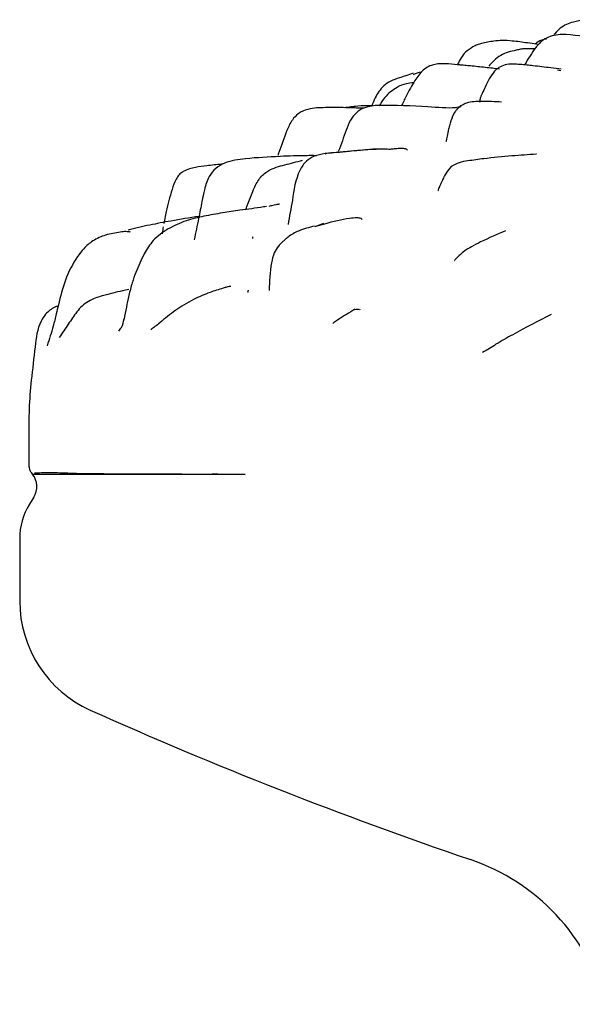
# Model space of a CAD drawing. Units: millimetres. Extents: x 9 to 524, y 31 to 593.
# Drawn here: x 54 to 69, y 318 to 346 of the extents above; entities that cross this region are included whole.
import ezdxf

# ---------------------------------------------------------------- set-up
doc = ezdxf.new("R2010")
doc.units = ezdxf.units.MM

msp = doc.modelspace()

# ---------------------------------------------------------------- linework, layer by layer
at = {"color": 7, "linetype": 'Continuous', "lineweight": 25}
for p, q in [((68.325, 345.024), (68.001, 345.071)), ((68.219, 344.906), (67.935, 344.908)), ((68.862, 344.302), (68.958, 344.286)), ((68.259, 341.9), (68.248, 341.905)), ((57.705, 340.271), (57.641, 339.924)), ((56.686, 339.677), (56.625, 339.705)), ((62.191, 339.928), (61.942, 339.836)), ((62.215, 339.914), (61.964, 339.844)), ((63.225, 337.48), (63.238, 337.499)), ((53.8, 333.019), (53.803, 333.019)), ((53.861, 332.836), (53.911, 332.772)), ((59.96, 332.783), (53.903, 332.783)), ((53.938, 332.132), (53.814, 331.933)), ((53.534, 330.95), (53.534, 329.172))]:
    msp.add_line(p, q, dxfattribs=at)
for centre, radius, start, end in [((53.455, 332.432), 0.569, 328.1357, 38.1087), ((55.395, 330.95), 1.861, 148.1357, 180), ((56.934, 329.172), 3.4, 180, 245.8491), ((106.402, 439.496), 124.307, 245.84907, 251.21627), ((64.444, 316.129), 6, 15.0378, 71.2163)]:
    msp.add_arc(centre, radius, start, end, dxfattribs=at)
for points, knots in [([(70.042, 345.709), (70.023, 345.712), (69.879, 345.731), (69.636, 345.737), (69.276, 345.67), (68.989, 345.557), (68.817, 345.381), (68.762, 345.314), (68.753, 345.303)], [0, 0, 0, 0, 0.037232, 0.284021, 0.519774, 0.821912, 0.970575, 1, 1, 1, 1]), ([(70.108, 345.156), (69.774, 345.225), (69.28, 345.328), (68.724, 345.305), (68.427, 345.154), (68.176, 344.88), (68.023, 344.622), (67.924, 344.455)], [0, 0, 0, 0, 0.398342, 0.588112, 0.675821, 0.789546, 1, 1, 1, 1]), ([(66.696, 345.055), (66.653, 345.043), (66.566, 345.02), (66.49, 344.983), (66.45, 344.964)], [0, 0, 0, 0, 0.485244, 1, 1, 1, 1]), ([(68.002, 345.071), (67.858, 345.092), (67.62, 345.127), (67.294, 345.146), (66.989, 345.124), (66.809, 345.081), (66.696, 345.055)], [0, 0, 0, 0, 0.311444, 0.517178, 0.696104, 1, 1, 1, 1]), ([(68.213, 345.04), (68.243, 345.065), (68.337, 345.144), (68.458, 345.171), (68.542, 345.19)], [0, 0, 0, 0, 0.312422, 1, 1, 1, 1]), ([(66.45, 344.964), (66.375, 344.915), (66.182, 344.79), (66.074, 344.587), (66.008, 344.463)], [0, 0, 0, 0, 0.389723, 1, 1, 1, 1]), ([(67.684, 344.864), (67.53, 344.83), (67.297, 344.779), (67.047, 344.58), (66.946, 344.462), (66.9, 344.408)], [0, 0, 0, 0, 0.510797, 0.774195, 1, 1, 1, 1]), ([(67.935, 344.908), (67.892, 344.903), (67.804, 344.893), (67.724, 344.874), (67.684, 344.864)], [0, 0, 0, 0, 0.493754, 1, 1, 1, 1]), ([(66.005, 344.453), (65.892, 344.465), (65.685, 344.486), (65.398, 344.478), (65.182, 344.407), (64.974, 344.259), (64.763, 343.967), (64.576, 343.614), (64.452, 343.364), (64.404, 343.269)], [0, 0, 0, 0, 0.15739, 0.289943, 0.384917, 0.464793, 0.631404, 0.859109, 1, 1, 1, 1]), ([(67.205, 344.328), (67.14, 344.334), (66.954, 344.354), (66.647, 344.389), (66.397, 344.415), (66.242, 344.43), (66.14, 344.439), (66.068, 344.446), (66.028, 344.45), (66.005, 344.453)], [0, 0, 0, 0, 0.180064, 0.515376, 0.69146, 0.825942, 0.903601, 0.946315, 1, 1, 1, 1]), ([(67.797, 344.458), (67.65, 344.469), (67.44, 344.485), (67.192, 344.384), (66.97, 344.188), (66.846, 343.91), (66.736, 343.682), (66.696, 343.596), (66.677, 343.555), (66.661, 343.517), (66.638, 343.448), (66.64, 343.412), (66.641, 343.383)], [0, 0, 0, 0, 0.228159, 0.327334, 0.41369, 0.685605, 0.790221, 0.813164, 0.835028, 0.858912, 0.887345, 1, 1, 1, 1]), ([(68.156, 344.423), (68.1, 344.43), (67.982, 344.443), (67.861, 344.453), (67.797, 344.458)], [0, 0, 0, 0, 0.474448, 1, 1, 1, 1]), ([(64.749, 344.207), (64.678, 344.185), (64.538, 344.14), (64.414, 344.097), (64.353, 344.076)], [0, 0, 0, 0, 0.5135625, 1, 1, 1, 1]), ([(64.756, 344.172), (64.829, 344.209), (64.908, 344.249), (64.991, 344.249), (64.997, 344.249)], [0, 0, 0, 0, 0.937738, 1, 1, 1, 1]), ([(68.966, 344.328), (68.868, 344.339), (68.624, 344.366), (68.331, 344.402), (68.156, 344.423)], [0, 0, 0, 0, 0.400699, 1, 1, 1, 1]), ([(64.353, 344.076), (64.269, 344.049), (64.108, 343.997), (63.848, 343.821), (63.682, 343.562), (63.596, 343.357), (63.564, 343.282)], [0, 0, 0, 0, 0.226619, 0.431488, 0.790075, 1, 1, 1, 1]), ([(64.761, 343.937), (64.69, 343.931), (64.526, 343.917), (64.231, 343.792), (63.958, 343.573), (63.828, 343.361), (63.778, 343.279)], [0, 0, 0, 0, 0.174606, 0.404672, 0.771584, 1, 1, 1, 1]), ([(67.262, 343.387), (67.076, 343.396), (66.746, 343.413), (66.356, 343.4), (66.137, 343.307), (66.036, 343.234), (65.959, 343.149), (65.87, 343.004), (65.808, 342.825), (65.758, 342.638), (65.723, 342.467), (65.695, 342.31), (65.685, 342.275), (65.68, 342.256)], [0, 0, 0, 0, 0.206258, 0.365596, 0.419874, 0.458373, 0.490671, 0.527632, 0.619794, 0.67134, 0.724441, 0.846998, 1, 1, 1, 1]), ([(63.331, 343.21), (63.192, 343.216), (62.834, 343.23), (62.304, 343.232), (61.851, 343.22), (61.596, 343.132), (61.438, 343.036), (61.271, 342.858), (61.098, 342.476), (60.986, 342.13), (60.897, 341.895), (60.887, 341.868)], [0, 0, 0, 0, 0.1314748, 0.3384386, 0.4926586, 0.5462181, 0.5872848, 0.6626636, 0.7674244, 0.9740121, 1, 1, 1, 1]), ([(63.766, 343.294), (63.699, 343.29), (63.554, 343.28), (63.331, 343.227), (63.113, 343.092), (62.883, 342.777), (62.769, 342.381), (62.652, 342.085), (62.613, 341.984)], [0, 0, 0, 0, 0.1057167, 0.2257857, 0.35646, 0.499999, 0.8307923, 1, 1, 1, 1]), ([(63.564, 343.282), (63.557, 343.282), (63.425, 343.284), (63.154, 343.275), (62.904, 343.24), (62.776, 343.222)], [0, 0, 0, 0, 0.026931, 0.49817, 1, 1, 1, 1]), ([(66.115, 343.251), (66.061, 343.242), (65.79, 343.196), (64.999, 343.281), (64.239, 343.289), (63.766, 343.294)], [0, 0, 0, 0, 0.086241, 0.432791, 1, 1, 1, 1]), ([(62.235, 341.92), (62.129, 341.901), (61.932, 341.866), (61.681, 341.712), (61.404, 341.293), (61.346, 340.882), (61.304, 340.584)], [0, 0, 0, 0, 0.185153, 0.341167, 0.520918, 1, 1, 1, 1]), ([(62.235, 341.915), (62.253, 341.921), (62.353, 341.951), (62.46, 341.954), (62.547, 341.956)], [0, 0, 0, 0, 0.1873124, 1, 1, 1, 1]), ([(62.418, 341.935), (62.39, 341.933), (62.333, 341.929), (62.268, 341.923), (62.235, 341.921)], [0, 0, 0, 0, 0.5026272, 1, 1, 1, 1]), ([(63.69, 342.049), (63.45, 342.029), (63.052, 341.996), (62.691, 341.962), (62.547, 341.948)], [0, 0, 0, 0, 0.601485, 1, 1, 1, 1]), ([(62.547, 341.956), (62.57, 341.958), (62.618, 341.961), (62.695, 341.97), (62.814, 341.981), (63.023, 342.001), (63.295, 342.027), (63.532, 342.043), (63.66, 342.047), (63.691, 342.048)], [0, 0, 0, 0, 0.053262, 0.110411, 0.20184, 0.365095, 0.656642, 0.916848, 1, 1, 1, 1]), ([(64.048, 342.04), (63.99, 342.042), (63.872, 342.048), (63.751, 342.049), (63.69, 342.049)], [0, 0, 0, 0, 0.488516, 1, 1, 1, 1]), ([(64.581, 342.015), (64.573, 342.027), (64.554, 342.055), (64.435, 342.065), (64.307, 342.061), (64.196, 342.051), (64.123, 342.042), (64.074, 342.04), (64.048, 342.04)], [0, 0, 0, 0, 0.17631, 0.416563, 0.691248, 0.837262, 0.913373, 1, 1, 1, 1]), ([(60.947, 341.838), (60.623, 341.822), (60.099, 341.796), (59.464, 341.712), (59.11, 341.512), (58.9, 341.249), (58.797, 340.91), (58.718, 340.507), (58.624, 340.027), (58.549, 339.663), (58.507, 339.459)], [0, 0, 0, 0, 0.243394, 0.394936, 0.466806, 0.539531, 0.639094, 0.724194, 0.845495, 1, 1, 1, 1]), ([(59.976, 340.328), (59.999, 340.386), (60.074, 340.573), (60.182, 340.879), (60.356, 341.229), (60.674, 341.494), (61.084, 341.6), (61.425, 341.686), (61.596, 341.729)], [0, 0, 0, 0, 0.071433, 0.228135, 0.36559, 0.501267, 0.751148, 1, 1, 1, 1]), ([(61.989, 341.86), (61.978, 341.86), (61.901, 341.863), (61.553, 341.859), (61.212, 341.848), (60.956, 341.839)], [0, 0, 0, 0, 0.037118, 0.27534, 1, 1, 1, 1]), ([(67.559, 341.853), (67.292, 341.829), (66.874, 341.792), (66.372, 341.722), (66.056, 341.677), (65.905, 341.591), (65.83, 341.548)], [0, 0, 0, 0, 0.460759, 0.724222, 0.862922, 1, 1, 1, 1]), ([(68.249, 341.905), (68.138, 341.896), (67.926, 341.878), (67.677, 341.861), (67.559, 341.853)], [0, 0, 0, 0, 0.525803, 1, 1, 1, 1]), ([(58.196, 341.41), (58.187, 341.404), (58.147, 341.379), (58.065, 341.312), (57.955, 341.148), (57.838, 340.791), (57.758, 340.48), (57.705, 340.271)], [0, 0, 0, 0, 0.027279, 0.118007, 0.241306, 0.491513, 1, 1, 1, 1]), ([(59.328, 341.62), (59.314, 341.619), (59.158, 341.608), (58.895, 341.577), (58.588, 341.538), (58.364, 341.488), (58.253, 341.436), (58.196, 341.41)], [0, 0, 0, 0, 0.036539, 0.401668, 0.684395, 0.838923, 1, 1, 1, 1]), ([(65.83, 341.548), (65.775, 341.485), (65.679, 341.374), (65.616, 341.235), (65.572, 341.148), (65.53, 341.055), (65.51, 341.007), (65.499, 340.982), (65.488, 340.959), (65.483, 340.948)], [0, 0, 0, 0, 0.2373375, 0.4173242, 0.6684532, 0.8319145, 0.917675, 0.9599172, 1, 1, 1, 1]), ([(65.481, 340.944), (65.471, 340.922), (65.455, 340.889), (65.462, 340.865), (65.465, 340.856)], [0, 0, 0, 0, 0.642028, 1, 1, 1, 1]), ([(61.304, 340.584), (61.282, 340.471), (61.239, 340.241), (61.201, 340.014), (61.182, 339.898)], [0, 0, 0, 0, 0.491503, 1, 1, 1, 1]), ([(60.563, 340.413), (60.536, 340.408), (60.276, 340.365), (59.883, 340.316), (59.285, 340.23), (58.957, 340.168), (58.783, 340.135)], [0, 0, 0, 0, 0.042364, 0.420206, 0.693085, 1, 1, 1, 1]), ([(60.94, 340.479), (60.94, 340.479), (60.939, 340.48), (60.93, 340.478), (60.914, 340.475), (60.883, 340.469), (60.824, 340.458), (60.734, 340.441), (60.667, 340.426), (60.629, 340.417)], [0, 0, 0, 0, 0.060068, 0.125126, 0.191292, 0.264073, 0.444403, 0.686539, 1, 1, 1, 1]), ([(58.644, 340.13), (58.376, 340.088), (57.908, 340.016), (57.335, 339.903), (56.976, 339.831), (56.793, 339.787), (56.69, 339.758), (56.645, 339.743), (56.623, 339.735)], [0, 0, 0, 0, 0.393881, 0.689407, 0.844466, 0.923415, 0.962221, 1, 1, 1, 1]), ([(58.784, 340.136), (58.614, 340.098), (58.258, 340.02), (57.936, 339.861), (57.769, 339.778)], [0, 0, 0, 0, 0.47723, 1, 1, 1, 1]), ([(63.295, 340.039), (63.287, 340.05), (63.27, 340.077), (63.138, 340.094), (62.818, 340.068), (62.468, 339.979), (62.215, 339.914)], [0, 0, 0, 0, 0.125419, 0.293254, 0.487941, 1, 1, 1, 1]), ([(56.399, 339.682), (56.259, 339.66), (55.989, 339.617), (55.627, 339.456), (55.364, 339.234), (55.082, 338.864), (54.817, 338.331), (54.67, 337.762), (54.568, 337.324), (54.473, 336.931), (54.377, 336.632), (54.317, 336.446)], [0, 0, 0, 0, 0.104934, 0.202346, 0.284789, 0.35247, 0.534953, 0.710162, 0.774547, 0.859785, 1, 1, 1, 1]), ([(56.692, 339.683), (56.649, 339.689), (56.584, 339.698), (56.485, 339.698), (56.429, 339.687), (56.399, 339.682)], [0, 0, 0, 0, 0.490362, 0.733987, 1, 1, 1, 1]), ([(57.769, 339.778), (57.615, 339.676), (57.331, 339.487), (57.049, 339.013), (56.871, 338.62), (56.73, 338.231), (56.62, 337.78), (56.552, 337.431), (56.509, 337.208)], [0, 0, 0, 0, 0.179712, 0.333802, 0.53984, 0.648705, 0.775218, 1, 1, 1, 1]), ([(57.624, 339.833), (57.613, 339.778), (57.6, 339.711), (57.592, 339.65), (57.591, 339.638)], [0, 0, 0, 0, 0.809326, 1, 1, 1, 1]), ([(61.938, 339.853), (61.785, 339.814), (61.524, 339.749), (61.241, 339.596), (61.094, 339.47), (60.996, 339.379), (60.885, 339.271), (60.766, 339.073), (60.667, 338.643), (60.653, 338.281), (60.643, 338.016)], [0, 0, 0, 0, 0.1888377, 0.3209987, 0.3664425, 0.3991623, 0.4611992, 0.5503021, 0.6698452, 1, 1, 1, 1]), ([(67.377, 339.717), (67.141, 339.617), (66.817, 339.479), (66.422, 339.279), (66.217, 339.156), (66.075, 339.037), (65.966, 338.928), (65.916, 338.877), (65.93, 338.876), (65.933, 338.875)], [0, 0, 0, 0, 0.349303, 0.479262, 0.584523, 0.674334, 0.760419, 0.936546, 1, 1, 1, 1]), ([(60.17, 339.544), (60.169, 339.539), (60.168, 339.525), (60.165, 339.504), (60.163, 339.493), (60.164, 339.497), (60.164, 339.497)], [0, 0, 0, 0, 0.144188, 0.420985, 0.995779, 1, 1, 1, 1]), ([(56.641, 338.049), (56.582, 338.037), (56.346, 337.987), (56.089, 337.921), (55.897, 337.872)], [0, 0, 0, 0, 0.251204, 1, 1, 1, 1]), ([(59.332, 338.086), (59.207, 338.048), (58.923, 337.96), (58.437, 337.751), (57.92, 337.432), (57.668, 337.22), (57.529, 337.103)], [0, 0, 0, 0, 0.170782, 0.390118, 0.664086, 1, 1, 1, 1]), ([(59.552, 338.131), (59.549, 338.133), (59.543, 338.138), (59.5, 338.132), (59.429, 338.116), (59.367, 338.097), (59.332, 338.086)], [0, 0, 0, 0, 0.153608, 0.375574, 0.64725, 1, 1, 1, 1]), ([(60.04, 338.033), (60.04, 338.023), (60.039, 337.994), (60.038, 337.971), (60.039, 337.979), (60.04, 337.982)], [0, 0, 0, 0, 0.265095, 0.756501, 1, 1, 1, 1]), ([(55.88, 337.867), (55.747, 337.824), (55.544, 337.758), (55.305, 337.583), (55.208, 337.468), (55.159, 337.411)], [0, 0, 0, 0, 0.489293, 0.744978, 1, 1, 1, 1]), ([(54.627, 337.577), (54.595, 337.566), (54.46, 337.52), (54.353, 337.423), (54.271, 337.348)], [0, 0, 0, 0, 0.235041, 1, 1, 1, 1]), ([(63.086, 337.484), (62.925, 337.387), (62.709, 337.257), (62.52, 337.132), (62.472, 337.095), (62.456, 337.081), (62.46, 337.08), (62.461, 337.08)], [0, 0, 0, 0, 0.617774, 0.824416, 0.906345, 0.977673, 1, 1, 1, 1]), ([(63.078, 337.479), (63.103, 337.485), (63.146, 337.495), (63.187, 337.487), (63.205, 337.483)], [0, 0, 0, 0, 0.5786227, 1, 1, 1, 1]), ([(54.271, 337.348), (54.226, 337.283), (54.038, 337.008), (53.965, 336.336), (53.9, 335.779), (53.864, 335.467)], [0, 0, 0, 0, 0.12191, 0.508238, 1, 1, 1, 1]), ([(55.159, 337.411), (55.08, 337.297), (54.921, 337.068), (54.747, 336.808), (54.66, 336.678)], [0, 0, 0, 0, 0.499817, 1, 1, 1, 1]), ([(56.356, 336.864), (56.385, 336.898), (56.471, 336.998), (56.493, 337.126), (56.507, 337.21)], [0, 0, 0, 0, 0.34331, 1, 1, 1, 1]), ([(68.681, 337.337), (68.313, 337.148), (67.784, 336.876), (67.197, 336.55), (66.923, 336.366), (66.79, 336.295), (66.721, 336.258)], [0, 0, 0, 0, 0.555705, 0.801331, 0.897509, 1, 1, 1, 1]), ([(57.529, 337.103), (57.48, 337.064), (57.387, 336.99), (57.308, 336.932), (57.27, 336.904)], [0, 0, 0, 0, 0.516871, 1, 1, 1, 1]), ([(53.864, 335.468), (53.838, 335.191), (53.791, 334.669), (53.795, 334.141), (53.797, 333.893)], [0, 0, 0, 0, 0.530071, 1, 1, 1, 1]), ([(53.797, 333.898), (53.798, 333.738), (53.799, 333.433), (53.799, 333.129), (53.799, 332.984)], [0, 0, 0, 0, 0.522467, 1, 1, 1, 1]), ([(53.799, 333.019), (53.802, 332.986), (53.808, 332.918), (53.845, 332.862), (53.863, 332.833)], [0, 0, 0, 0, 0.499999, 1, 1, 1, 1]), ([(53.956, 332.83), (53.981, 332.83), (54.042, 332.83), (54.198, 332.831), (54.288, 332.831)], [0, 0, 0, 0, 0.425525, 1, 1, 1, 1]), ([(54.288, 332.831), (54.424, 332.832), (54.667, 332.834), (55.05, 332.818), (55.219, 332.81)], [0, 0, 0, 0, 0.56005, 1, 1, 1, 1]), ([(55.219, 332.81), (55.39, 332.809), (55.695, 332.807), (56.071, 332.801), (56.236, 332.798)], [0, 0, 0, 0, 0.559994, 1, 1, 1, 1]), ([(56.236, 332.798), (56.455, 332.796), (56.845, 332.793), (57.293, 332.795), (57.491, 332.797)], [0, 0, 0, 0, 0.560052, 1, 1, 1, 1]), ([(57.491, 332.797), (57.573, 332.796), (57.832, 332.795), (58.244, 332.792), (58.68, 332.79), (58.975, 332.793), (59.127, 332.793), (59.181, 332.793)], [0, 0, 0, 0, 0.158071, 0.500003, 0.749998, 0.911297, 1, 1, 1, 1]), ([(59.181, 332.793), (59.323, 332.792), (59.577, 332.789), (59.843, 332.785), (59.96, 332.783)], [0, 0, 0, 0, 0.559976, 1, 1, 1, 1])]:
    msp.add_open_spline(points, degree=3, knots=knots, dxfattribs=at)

doc.saveas('drawing.dxf')
